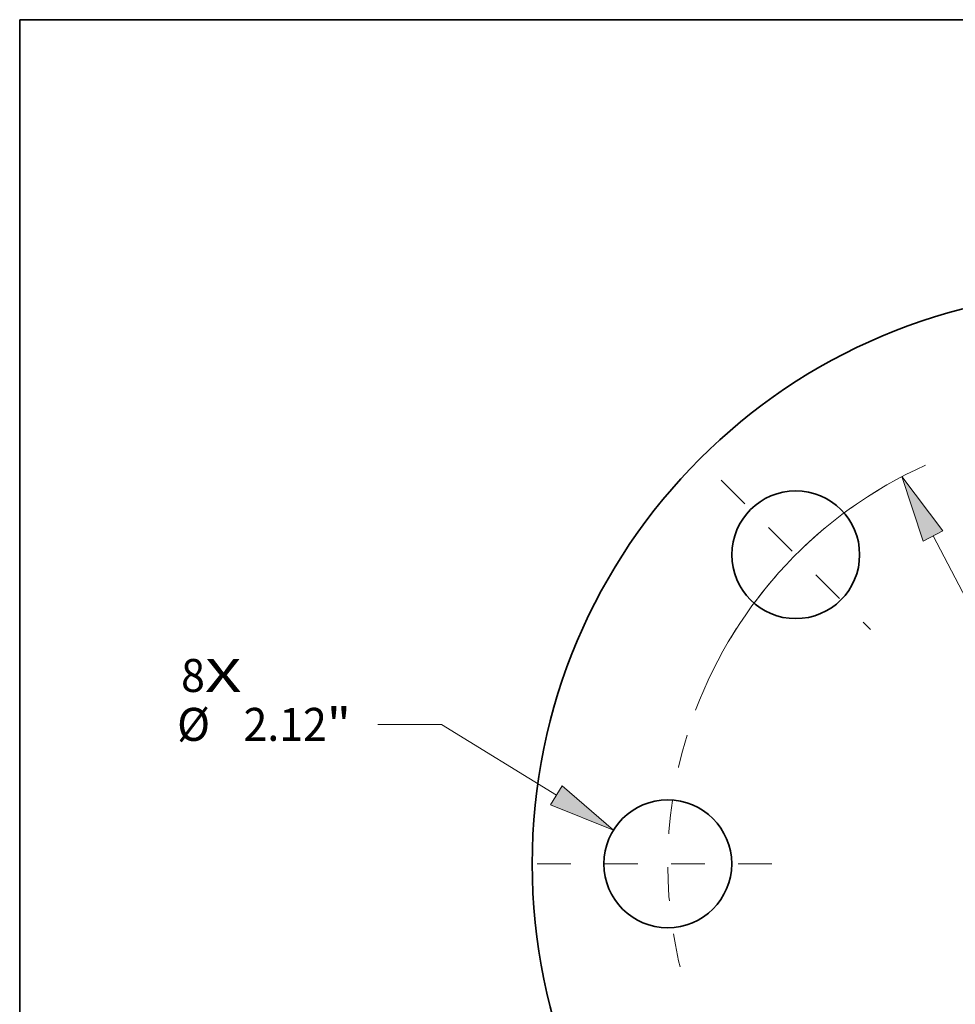
# Model space of a CAD drawing. Extents: x 0 to 10.8, y 0 to 8.3.
# Drawn here: x 0.2 to 3, y 5.3 to 8.3 of the extents above; entities that cross this region are included whole.
import ezdxf
from ezdxf.enums import TextEntityAlignment as Align

# ---------------------------------------------------------------- set-up
doc = ezdxf.new("R2010")
doc.units = 0
doc.header["$MEASUREMENT"] = 0
doc.linetypes.add('DASHDOT', pattern=[18.5, 12, -3, 0.5, -3])
doc.layers.get('0').update_dxf_attribs({"lineweight": 13})
doc.layers.add('1', color=7, linetype='Continuous', lineweight=13)
doc.styles.get("Standard").update_dxf_attribs({"font": 'isocp.shx'})

# ---------------------------------------------------------------- blocks, each defined once
blk = doc.blocks.new('BLOCK7')
at = {"color": 7, "lineweight": 13, "ltscale": 0.03937}
for s, p, p2 in [('8', (-15.326, 2.851), (-14.931, 2.851)), ('X', (-14.931, 2.851), (-14.323, 2.851))]:
    blk.add_text(s, height=0.547, dxfattribs=at).set_placement(p, p2, align=Align.FIT)
blk = doc.blocks.new('BLOCK9')
at = {"color": 7, "lineweight": 13, "ltscale": 0.03937}
for p, q in [((-11.006, 2.313), (-12.062, 2.313)), ((-9.099, 1.138), (-11.006, 2.313))]:
    blk.add_line(p, q, dxfattribs=at)
blk.add_lwpolyline([(-9.196, 0.981), (-8.153, 0.556), (-9.002, 1.296)], close=True, dxfattribs=at)
blk.add_solid([(-9.196, 0.981), (-8.153, 0.556), (-9.196, 0.981), (-9.002, 1.296)], dxfattribs=at)
for s, height, p, p2 in [('"', 0.547, (-12.908, 2.04), (-12.507, 2.04)), ('%%c', 0.5468, (-15.393, 2.04), (-14.846, 2.04)), ('2.12', 0.5468, (-14.29, 2.04), (-12.908, 2.04))]:
    blk.add_text(s, height=height, dxfattribs=at).set_placement(p, p2, align=Align.FIT)
blk = doc.blocks.new('BLOCK10')
at = {"color": 7, "lineweight": 13, "ltscale": 0.03937}
blk.add_line((-2.849, 5.438), (2.849, -5.438), dxfattribs=at)
blk.add_lwpolyline([(-2.685, 5.523), (-3.365, 6.422), (-3.013, 5.352)], close=True, dxfattribs=at)
blk.add_arc((0, 0), 7.25, 114.1988, 159.435, dxfattribs=at)
blk.add_solid([(-2.685, 5.523), (-3.365, 6.422), (-2.685, 5.523), (-3.013, 5.352)], dxfattribs=at)
blk = doc.blocks.new('BLOCK11')
at = {"color": 7, "linetype": 'DASHDOT', "lineweight": 13, "ltscale": 0.03937}
blk.add_line((-9.415, 0), (-5.085, 0), dxfattribs=at)
blk.add_arc((0, 0), 7.25, 162.8921, 197.1079, dxfattribs=at)
blk = doc.blocks.new('BLOCK12')
at = {"color": 7, "linetype": 'DASHDOT', "lineweight": 13, "ltscale": 0.03937}
blk.add_line((-6.366, 6.366), (-3.887, 3.887), dxfattribs=at)
blk.add_arc((0, 0), 7.25, 121.1438, 148.8562, dxfattribs=at)

msp = doc.modelspace()

# ---------------------------------------------------------------- linework, layer by layer
at = {"color": 7, "lineweight": 35, "ltscale": 0.03937}
for centre, radius in [((3.4908, 5.7298), 1.71), ((2.5681, 6.6526), 0.1908), ((2.1858, 5.7298), 0.1908)]:
    msp.add_circle(centre, radius, dxfattribs=at)
at = {"layer": '1', "color": 7, "lineweight": 35, "ltscale": 0.03937}
for p, q in [((0.25, 0.25), (0.25, 8.25)), ((0.25, 8.25), (10.75, 8.25))]:
    msp.add_line(p, q, dxfattribs=at)

# ---------------------------------------------------------------- block references
at = {"lineweight": 0, "xscale": 0.18, "yscale": 0.18, "zscale": 0.18}
for name in ['BLOCK10', 'BLOCK12', 'BLOCK7', 'BLOCK9', 'BLOCK11']:
    msp.add_blockref(name, (3.4908, 5.7298), dxfattribs=at)

doc.saveas('drawing.dxf')
